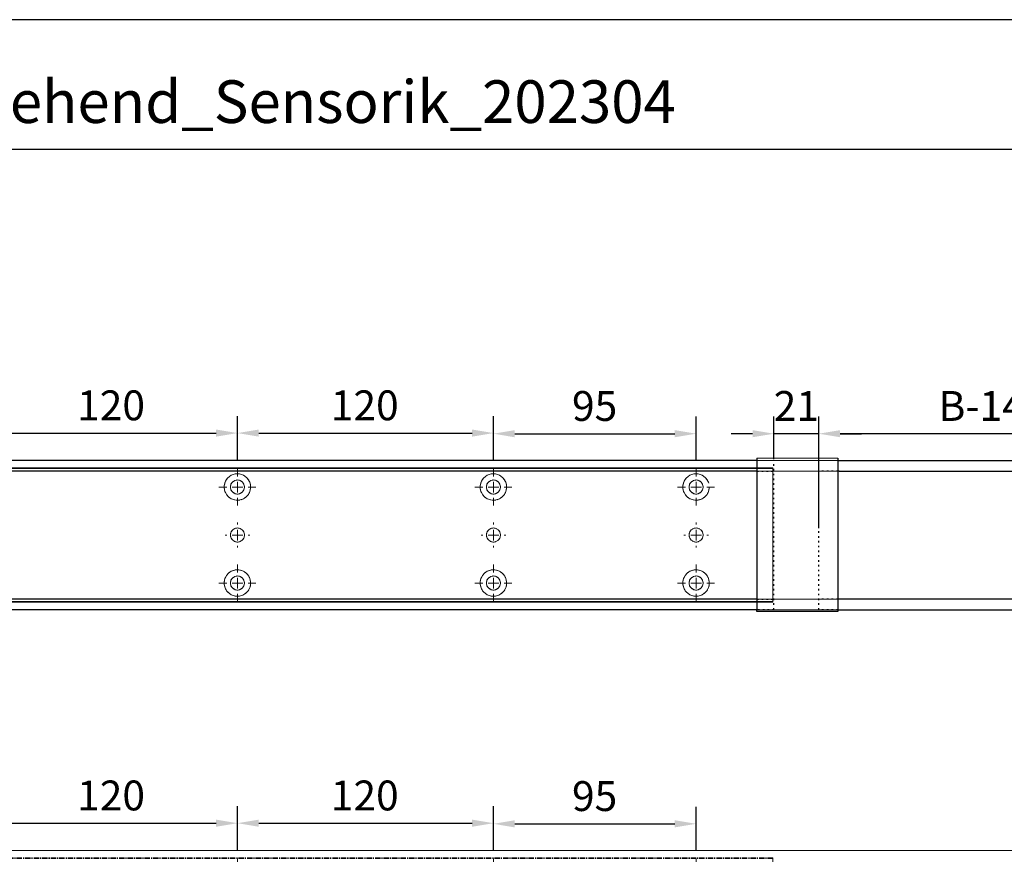
# Model space of a CAD drawing. Units: millimetres. Extents: x 0 to 2700, y 0 to 7514.
# Drawn here: x 462 to 924, y 7123 to 7514 of the extents above; entities that cross this region are included whole.
import ezdxf

# ---------------------------------------------------------------- set-up
doc = ezdxf.new("R2010")
doc.units = ezdxf.units.MM
doc.linetypes.add('MITTEX2', pattern=[4, 2.5, -0.5, 0.5, -0.5])
doc.linetypes.add('SHORT_DASH', pattern=[3, 0.75, -1.5, 0.75])
doc.layers.add('02_BEMASSUNG', color=4, linetype='Continuous')
doc.layers.add('03_MITTELLINIE', color=1, linetype='MITTEX2')
doc.layers.add('AF', color=210, linetype='Continuous', plot=False)
doc.styles.add('Bemassungstext (DORMA)', font='isocpeur.ttf')
doc.styles.get("Standard").update_dxf_attribs({"font": 'arial.ttf'})
doc.dimstyles.new('DORMA_M', dxfattribs={"dimtxt": 3.5, "dimasz": 2.5, "dimexe": 2, "dimexo": 0, "dimgap": 1.5, "dimtad": 1, "dimdec": 8, "dimtxsty": 'Bemassungstext (DORMA)', "dimcen": 0.1, "dimclrt": 256, "dimadec": 8, "dimazin": 2, "dimtfac": 1, "dimtdec": 8, "dimtmove": 0, "dimatfit": 3, "dimfxl": 1, "dimtolj": 1, "dimarcsym": 0})

# ---------------------------------------------------------------- blocks, each defined once
blk = doc.blocks.new('SW_CENTERMARKSYMBOL_13')
at = {"color": 0, "linetype": 'Continuous', "lineweight": 0}
for p, q in [((0, 5), (0, 8.7)), ((-5, 0), (-8.7, 0)), ((0, 0), (-2.5, 0)), ((0, 0), (0, 2.5)), ((0, 0), (0, -2.5)), ((0, 0), (2.5, 0)), ((5, 0), (8.7, 0)), ((0, -5), (0, -8.7))]:
    blk.add_line(p, q, dxfattribs=at)
blk = doc.blocks.new('SW_CENTERMARKSYMBOL_14')
at = {"color": 0, "linetype": 'Continuous', "lineweight": 0}
for p, q in [((0, 5), (0, 8.7)), ((-5, 0), (-8.7, 0)), ((0, 0), (-2.5, 0)), ((0, 0), (0, 2.5)), ((0, 0), (0, -2.5)), ((0, 0), (2.5, 0)), ((5, 0), (8.7, 0)), ((0, -5), (0, -8.7))]:
    blk.add_line(p, q, dxfattribs=at)
blk = doc.blocks.new('SW_CENTERMARKSYMBOL_15')
at = {"color": 0, "linetype": 'Continuous', "lineweight": 0}
for p, q in [((0, 5), (0, 5.8)), ((-5, 0), (-5.8, 0)), ((0, 0), (-2.5, 0)), ((0, 0), (0, 2.5)), ((0, 0), (0, -2.5)), ((0, 0), (2.5, 0)), ((5, 0), (5.8, 0)), ((0, -5), (0, -5.8))]:
    blk.add_line(p, q, dxfattribs=at)
blk = doc.blocks.new('SW_CENTERMARKSYMBOL_18')
at = {"color": 0, "linetype": 'Continuous', "lineweight": 0}
for p, q in [((0, 5), (0, 5.8)), ((-5, 0), (-5.8, 0)), ((0, 0), (-2.5, 0)), ((0, 0), (0, 2.5)), ((0, 0), (0, -2.5)), ((0, 0), (2.5, 0)), ((5, 0), (5.8, 0)), ((0, -5), (0, -5.8))]:
    blk.add_line(p, q, dxfattribs=at)
blk = doc.blocks.new('SW_CENTERMARKSYMBOL_19')
at = {"color": 0, "linetype": 'Continuous', "lineweight": 0}
for p, q in [((0, 5), (0, 8.7)), ((-5, 0), (-8.7, 0)), ((0, 0), (-2.5, 0)), ((0, 0), (0, 2.5)), ((0, 0), (0, -2.5)), ((0, 0), (2.5, 0)), ((5, 0), (8.7, 0)), ((0, -5), (0, -8.7))]:
    blk.add_line(p, q, dxfattribs=at)
blk = doc.blocks.new('SW_CENTERMARKSYMBOL_20')
at = {"color": 0, "linetype": 'Continuous', "lineweight": 0}
for p, q in [((0, 5), (0, 8.7)), ((-5, 0), (-8.7, 0)), ((0, 0), (-2.5, 0)), ((0, 0), (0, 2.5)), ((0, 0), (0, -2.5)), ((0, 0), (2.5, 0)), ((5, 0), (8.7, 0)), ((0, -5), (0, -8.7))]:
    blk.add_line(p, q, dxfattribs=at)
blk = doc.blocks.new('SW_CENTERMARKSYMBOL_21')
at = {"color": 0, "linetype": 'Continuous', "lineweight": 0}
for p, q in [((0, 5), (0, 8.7)), ((-5, 0), (-8.7, 0)), ((0, 0), (-2.5, 0)), ((0, 0), (0, 2.5)), ((0, 0), (0, -2.5)), ((0, 0), (2.5, 0)), ((5, 0), (8.7, 0)), ((0, -5), (0, -8.7))]:
    blk.add_line(p, q, dxfattribs=at)
blk = doc.blocks.new('SW_CENTERMARKSYMBOL_23')
at = {"color": 0, "linetype": 'Continuous', "lineweight": 0}
for p, q in [((0, 5), (0, 5.8)), ((-5, 0), (-5.8, 0)), ((0, 0), (-2.5, 0)), ((0, 0), (0, 2.5)), ((0, 0), (0, -2.5)), ((0, 0), (2.5, 0)), ((5, 0), (5.8, 0)), ((0, -5), (0, -5.8))]:
    blk.add_line(p, q, dxfattribs=at)
blk = doc.blocks.new('SW_CENTERMARKSYMBOL_24')
at = {"color": 0, "linetype": 'Continuous', "lineweight": 0}
for p, q in [((0, 5), (0, 8.7)), ((-5, 0), (-8.7, 0)), ((0, 0), (-2.5, 0)), ((0, 0), (0, 2.5)), ((0, 0), (0, -2.5)), ((0, 0), (2.5, 0)), ((5, 0), (8.7, 0)), ((0, -5), (0, -8.7))]:
    blk.add_line(p, q, dxfattribs=at)
blk = doc.blocks.new('*D29')
at = {"layer": '02_BEMASSUNG', "color": 0, "lineweight": -2, "transparency": 16777216}
for p, q in [((611.82, 683.37), (611.82, 704.25)), ((731.82, 683.37), (731.82, 704.25)), ((621.82, 696.25), (721.82, 696.25))]:
    blk.add_line(p, q, dxfattribs=at)
at = {"layer": '02_BEMASSUNG', "color": 0, "transparency": 16777216}
for points in [[(621.82, 697.92), (621.82, 694.59), (611.82, 696.25)], [(721.82, 697.92), (721.82, 694.59), (731.82, 696.25)]]:
    blk.add_solid(points, dxfattribs=at)
at = {"layer": 'Defpoints', "color": 0, "transparency": 16777216}
for p in [(731.82, 696.25), (611.82, 683.37), (731.82, 683.37)]:
    blk.add_point(p, dxfattribs=at)
at = {"layer": '02_BEMASSUNG', "transparency": 16777216, "insert": (672.59, 709.25), "char_height": 14, "attachment_point": 5, "style": 'Bemassungstext (DORMA)'}
blk.add_mtext('\\A1;120', dxfattribs=at)
blk = doc.blocks.new('*D28')
at = {"layer": '02_BEMASSUNG', "color": 0, "lineweight": -2, "transparency": 16777216}
for p, q in [((731.82, 683.37), (731.82, 704.25)), ((851.82, 683.37), (851.82, 704.25)), ((741.82, 696.25), (841.82, 696.25))]:
    blk.add_line(p, q, dxfattribs=at)
at = {"layer": '02_BEMASSUNG', "color": 0, "transparency": 16777216}
for points in [[(741.82, 697.92), (741.82, 694.59), (731.82, 696.25)], [(841.82, 697.92), (841.82, 694.59), (851.82, 696.25)]]:
    blk.add_solid(points, dxfattribs=at)
at = {"layer": 'Defpoints', "color": 0, "transparency": 16777216}
for p in [(851.82, 696.25), (731.82, 683.37), (851.82, 683.37)]:
    blk.add_point(p, dxfattribs=at)
at = {"layer": '02_BEMASSUNG', "transparency": 16777216, "insert": (791.51, 709.25), "char_height": 14, "attachment_point": 5, "style": 'Bemassungstext (DORMA)'}
blk.add_mtext('\\A1;120', dxfattribs=at)
blk = doc.blocks.new('*D27')
at = {"layer": '02_BEMASSUNG', "color": 0, "lineweight": -2, "transparency": 16777216}
for p, q in [((851.82, 683.37), (851.82, 703.96)), ((946.82, 683.37), (946.82, 703.96)), ((861.82, 695.96), (936.82, 695.96))]:
    blk.add_line(p, q, dxfattribs=at)
at = {"layer": '02_BEMASSUNG', "color": 0, "transparency": 16777216}
for points in [[(861.82, 697.63), (861.82, 694.29), (851.82, 695.96)], [(936.82, 697.63), (936.82, 694.29), (946.82, 695.96)]]:
    blk.add_solid(points, dxfattribs=at)
at = {"layer": 'Defpoints', "color": 0, "transparency": 16777216}
for p in [(946.82, 695.96), (851.82, 683.37), (946.82, 683.37)]:
    blk.add_point(p, dxfattribs=at)
at = {"layer": '02_BEMASSUNG', "transparency": 16777216, "insert": (899.26, 708.96), "char_height": 14, "attachment_point": 5, "style": 'Bemassungstext (DORMA)'}
blk.add_mtext('\\A1;95', dxfattribs=at)
blk = doc.blocks.new('*D281')
at = {"layer": '02_BEMASSUNG', "color": 0, "lineweight": -2, "transparency": 16777216}
for p, q in [((703.5, 38.4), (703.5, 90.49)), ((877.47, 38.4), (877.47, 90.49)), ((867.47, 82.49), (713.5, 82.49))]:
    blk.add_line(p, q, dxfattribs=at)
at = {"layer": '02_BEMASSUNG', "color": 0, "transparency": 16777216}
for points in [[(713.5, 84.16), (713.5, 80.83), (703.5, 82.49)], [(867.47, 84.16), (867.47, 80.83), (877.47, 82.49)]]:
    blk.add_solid(points, dxfattribs=at)
at = {"layer": 'Defpoints', "color": 0, "transparency": 16777216}
for p in [(703.5, 82.49), (703.5, 38.4), (877.47, 38.4)]:
    blk.add_point(p, dxfattribs=at)
at = {"layer": '02_BEMASSUNG', "transparency": 16777216, "insert": (790.49, 95.49), "char_height": 14, "attachment_point": 5, "style": 'Bemassungstext (DORMA)'}
blk.add_mtext('\\A1;B-1442', dxfattribs=at)
blk = doc.blocks.new('*D311')
at = {"layer": '02_BEMASSUNG', "color": 0, "lineweight": -2, "transparency": 16777216}
for p, q in [((682.5, 70.58), (682.5, 90.49)), ((703.5, 70), (703.5, 90.49)), ((672.5, 82.49), (662.5, 82.49)), ((703.5, 82.49), (682.5, 82.49)), ((713.5, 82.49), (723.5, 82.49))]:
    blk.add_line(p, q, dxfattribs=at)
at = {"layer": '02_BEMASSUNG', "color": 0, "transparency": 16777216}
for points in [[(672.5, 84.16), (672.5, 80.83), (682.5, 82.49)], [(713.5, 84.16), (713.5, 80.83), (703.5, 82.49)]]:
    blk.add_solid(points, dxfattribs=at)
at = {"layer": 'Defpoints', "color": 0, "transparency": 16777216}
for p in [(682.5, 82.49), (682.5, 70.58), (703.5, 70)]:
    blk.add_point(p, dxfattribs=at)
at = {"layer": '02_BEMASSUNG', "transparency": 16777216, "insert": (693, 95.49), "char_height": 14, "attachment_point": 5, "style": 'Bemassungstext (DORMA)'}
blk.add_mtext('\\A1;21', dxfattribs=at)
blk = doc.blocks.new('*D307')
at = {"layer": '02_BEMASSUNG', "color": 0, "lineweight": -2, "transparency": 16777216}
for p, q in [((311, 69.9), (311, 90.79)), ((431, 69.9), (431, 90.79)), ((321, 82.79), (421, 82.79))]:
    blk.add_line(p, q, dxfattribs=at)
at = {"layer": '02_BEMASSUNG', "color": 0, "transparency": 16777216}
for points in [[(321, 84.45), (321, 81.12), (311, 82.79)], [(421, 84.45), (421, 81.12), (431, 82.79)]]:
    blk.add_solid(points, dxfattribs=at)
at = {"layer": 'Defpoints', "color": 0, "transparency": 16777216}
for p in [(431, 82.79), (311, 69.9), (431, 69.9)]:
    blk.add_point(p, dxfattribs=at)
at = {"layer": '02_BEMASSUNG', "transparency": 16777216, "insert": (371.77, 95.79), "char_height": 14, "attachment_point": 5, "style": 'Bemassungstext (DORMA)'}
blk.add_mtext('\\A1;120', dxfattribs=at)
blk = doc.blocks.new('*D309')
at = {"layer": '02_BEMASSUNG', "color": 0, "lineweight": -2, "transparency": 16777216}
for p, q in [((431, 69.9), (431, 90.79)), ((551, 69.9), (551, 90.79)), ((441, 82.79), (541, 82.79))]:
    blk.add_line(p, q, dxfattribs=at)
at = {"layer": '02_BEMASSUNG', "color": 0, "transparency": 16777216}
for points in [[(441, 84.45), (441, 81.12), (431, 82.79)], [(541, 84.45), (541, 81.12), (551, 82.79)]]:
    blk.add_solid(points, dxfattribs=at)
at = {"layer": 'Defpoints', "color": 0, "transparency": 16777216}
for p in [(551, 82.79), (431, 69.9), (551, 69.9)]:
    blk.add_point(p, dxfattribs=at)
at = {"layer": '02_BEMASSUNG', "transparency": 16777216, "insert": (490.69, 95.79), "char_height": 14, "attachment_point": 5, "style": 'Bemassungstext (DORMA)'}
blk.add_mtext('\\A1;120', dxfattribs=at)
blk = doc.blocks.new('*D317')
at = {"layer": '02_BEMASSUNG', "color": 0, "lineweight": -2, "transparency": 16777216}
for p, q in [((551, 69.9), (551, 90.49)), ((646, 69.9), (646, 90.49)), ((561, 82.49), (636, 82.49))]:
    blk.add_line(p, q, dxfattribs=at)
at = {"layer": '02_BEMASSUNG', "color": 0, "transparency": 16777216}
for points in [[(561, 84.16), (561, 80.83), (551, 82.49)], [(636, 84.16), (636, 80.83), (646, 82.49)]]:
    blk.add_solid(points, dxfattribs=at)
at = {"layer": 'Defpoints', "color": 0, "transparency": 16777216}
for p in [(646, 82.49), (551, 69.9), (646, 69.9)]:
    blk.add_point(p, dxfattribs=at)
at = {"layer": '02_BEMASSUNG', "transparency": 16777216, "insert": (598.44, 95.49), "char_height": 14, "attachment_point": 5, "style": 'Bemassungstext (DORMA)'}
blk.add_mtext('\\A1;95', dxfattribs=at)
blk = doc.blocks.new('Montageplatte GS DIN L')
at = {"color": 7, "lineweight": 15}
for p, q in [((982.82040856, 679.66732521), (363.96285533, 679.66732521)), ((982.82040856, 679.96732656), (364.15051962, 679.96732656)), ((982.82040856, 679.66732521), (982.82040856, 679.96732656)), ((982.82040856, 679.66732521), (982.82040856, 616.96732555)), ((729.37838934, 650.68694133), (729.3805351, 650.68694133)), ((729.3805351, 646.24771079), (729.37838934, 646.24771079)), ((734.26212571, 650.68694133), (734.26239393, 650.68694133)), ((734.26239393, 646.24771079), (734.26212571, 646.24771079)), ((849.3783941, 650.68694133), (849.38051007, 650.68694133)), ((849.38051007, 646.24771079), (849.3783941, 646.24771079)), ((854.26213048, 650.68694133), (854.26236889, 650.68694133)), ((854.26236889, 646.24771079), (854.26213048, 646.24771079)), ((944.37839291, 650.68694133), (944.38053868, 650.68694133)), ((944.38053868, 646.24771079), (944.37839291, 646.24771079)), ((949.26215909, 650.68694133), (949.2623975, 650.68694133)), ((949.2623975, 646.24771079), (949.26215909, 646.24771079)), ((982.82040856, 617.2673269), (363.96285533, 617.2673269)), ((982.82040856, 616.96732555), (364.15051962, 616.96732555)), ((982.82040856, 616.96732555), (982.82040856, 617.2673269))]:
    blk.add_line(p, q, dxfattribs=at)
for centre in [(731.82039235, 670.96732606), (851.82039235, 670.96732606), (946.82039235, 670.96732606), (731.82039235, 625.96732606), (851.82039235, 625.96732606), (946.82039235, 625.96732606)]:
    blk.add_circle(centre, 3.3, dxfattribs=at)
for centre, radius, start, end in [((731.82039235, 670.96732606), 6.2, 16.8772694386, 163.1227305614), ((851.82039235, 670.96732606), 6.2, 16.8772694386, 163.1227305614), ((946.82039235, 670.96732606), 6.2, 16.8772694386, 163.1227305614), ((731.82039235, 670.96732606), 6.2, 177.2265405979, 179.0758344514), ((731.82039235, 670.96732606), 6.2, 180.9241655486, 182.7734594021), ((731.82039235, 670.96732606), 6.2, 168.8400631278, 177.2265405979), ((731.82039235, 670.96732606), 6.2, 182.7734594021, 357.2265405979), ((731.82039235, 670.96732606), 6.2, 166.9496950603, 168.8400631278), ((731.82039235, 670.96732606), 6.2, 163.1227305614, 165.0447516834), ((731.82039235, 670.96732606), 6.2, 14.9552483166, 16.8772694386), ((731.82039235, 670.96732606), 6.2, 11.1599368722, 13.0503049397), ((731.82039235, 670.96732606), 6.2, 2.7734594021, 11.1599368722), ((731.82039235, 670.96732606), 6.2, 0.9241655486, 2.7734594021), ((731.82039235, 670.96732606), 6.2, 357.2265405979, 359.0758344514), ((851.82039235, 670.96732606), 6.2, 177.2265405979, 179.0758344514), ((851.82039235, 670.96732606), 6.2, 180.9241655486, 182.7734594021), ((851.82039235, 670.96732606), 6.2, 168.8400631278, 177.2265405979), ((851.82039235, 670.96732606), 6.2, 182.7734594021, 357.2265405979), ((851.82039235, 670.96732606), 6.2, 166.9496950603, 168.8400631278), ((851.82039235, 670.96732606), 6.2, 163.1227305614, 165.0447516834), ((851.82039235, 670.96732606), 6.2, 14.9552483166, 16.8772694386), ((851.82039235, 670.96732606), 6.2, 11.1599368722, 13.0503049397), ((851.82039235, 670.96732606), 6.2, 2.7734594021, 11.1599368722), ((851.82039235, 670.96732606), 6.2, 0.9241655486, 2.7734594021), ((851.82039235, 670.96732606), 6.2, 357.2265405979, 359.0758344514), ((946.82039235, 670.96732606), 6.2, 177.2265405979, 179.0758344514), ((946.82039235, 670.96732606), 6.2, 180.9241655486, 182.7734594021), ((946.82039235, 670.96732606), 6.2, 168.8400631278, 177.2265405979), ((946.82039235, 670.96732606), 6.2, 182.7734594021, 357.2265405979), ((946.82039235, 670.96732606), 6.2, 166.9496950603, 168.8400631278), ((946.82039235, 670.96732606), 6.2, 163.1227305614, 165.0447516834), ((731.82039235, 648.46732606), 3.3, 90, 174.7840914295), ((731.82039235, 648.46732606), 3.3, 5.2159085705, 90), ((851.82039235, 648.46732606), 3.3, 90, 174.7840914295), ((851.82039235, 648.46732606), 3.3, 5.2159085705, 90), ((946.82039235, 648.46732606), 3.3, 90, 174.7840914295), ((946.82039235, 648.46732606), 3.3, 5.2159085705, 90), ((731.82039235, 648.46732606), 3.3, 174.7840914295, 180), ((731.82039235, 648.46732606), 3.3, 180, 185.2159085705), ((731.82039235, 648.46732606), 3.3, 185.2159085705, 270), ((731.82039235, 648.46732606), 3.3, 270, 354.7840914296), ((731.82039235, 648.46732606), 3.3, 0, 5.2159085705), ((731.82039235, 648.46732606), 3.3, 354.7840914296, 0), ((851.82039235, 648.46732606), 3.3, 174.7840914295, 180), ((851.82039235, 648.46732606), 3.3, 180, 185.2159085705), ((851.82039235, 648.46732606), 3.3, 185.2159085705, 270), ((851.82039235, 648.46732606), 3.3, 270, 354.7840914296), ((851.82039235, 648.46732606), 3.3, 0, 5.2159085705), ((851.82039235, 648.46732606), 3.3, 354.7840914296, 0), ((946.82039235, 648.46732606), 3.3, 174.7840914295, 180), ((946.82039235, 648.46732606), 3.3, 180, 185.2159085705), ((946.82039235, 648.46732606), 3.3, 185.2159085705, 270), ((946.82039235, 648.46732606), 3.3, 270, 354.7840914296), ((946.82039235, 648.46732606), 3.3, 0, 5.2159085705), ((946.82039235, 648.46732606), 3.3, 354.7840914296, 0), ((731.82039235, 625.96732606), 6.2, 2.7734594021, 177.2265405979), ((851.82039235, 625.96732606), 6.2, 2.7734594021, 177.2265405979), ((946.82039235, 625.96732606), 6.2, 2.7734594021, 177.2265405979), ((731.82039235, 625.96732606), 6.2, 177.2265405979, 179.0758344514), ((731.82039235, 625.96732606), 6.2, 180.9241655486, 182.7734594021), ((731.82039235, 625.96732606), 6.2, 182.7734594021, 191.1599368722), ((731.82039235, 625.96732606), 6.2, 191.1599368722, 193.0503049397), ((731.82039235, 625.96732606), 6.2, 194.9552483166, 196.8772694386), ((731.82039235, 625.96732606), 6.2, 196.8772694386, 343.1227305614), ((731.82039235, 625.96732606), 6.2, 343.1227305614, 345.0447516834), ((731.82039235, 625.96732606), 6.2, 346.9496950603, 348.8400631278), ((731.82039235, 625.96732606), 6.2, 348.8400631278, 357.2265405979), ((731.82039235, 625.96732606), 6.2, 0.9241655486, 2.7734594021), ((731.82039235, 625.96732606), 6.2, 357.2265405979, 359.0758344514), ((851.82039235, 625.96732606), 6.2, 177.2265405979, 179.0758344514), ((851.82039235, 625.96732606), 6.2, 180.9241655486, 182.7734594021), ((851.82039235, 625.96732606), 6.2, 182.7734594021, 191.1599368722), ((851.82039235, 625.96732606), 6.2, 191.1599368722, 193.0503049397), ((851.82039235, 625.96732606), 6.2, 194.9552483166, 196.8772694386), ((851.82039235, 625.96732606), 6.2, 196.8772694386, 343.1227305614), ((851.82039235, 625.96732606), 6.2, 343.1227305614, 345.0447516834), ((851.82039235, 625.96732606), 6.2, 346.9496950603, 348.8400631278), ((851.82039235, 625.96732606), 6.2, 348.8400631278, 357.2265405979), ((851.82039235, 625.96732606), 6.2, 0.9241655486, 2.7734594021), ((851.82039235, 625.96732606), 6.2, 357.2265405979, 359.0758344514), ((946.82039235, 625.96732606), 6.2, 177.2265405979, 179.0758344514), ((946.82039235, 625.96732606), 6.2, 180.9241655486, 182.7734594021), ((946.82039235, 625.96732606), 6.2, 182.7734594021, 191.1599368722), ((946.82039235, 625.96732606), 6.2, 191.1599368722, 193.0503049397), ((946.82039235, 625.96732606), 6.2, 194.9552483166, 196.8772694386), ((946.82039235, 625.96732606), 6.2, 196.8772694386, 343.1227305614), ((946.82039235, 625.96732606), 6.2, 343.1227305614, 345.0447516834), ((946.82039235, 625.96732606), 6.2, 346.9496950603, 348.8400631278), ((946.82039235, 625.96732606), 6.2, 348.8400631278, 357.2265405979), ((946.82039235, 625.96732606), 6.2, 0.9241655486, 2.7734594021), ((946.82039235, 625.96732606), 6.2, 357.2265405979, 359.0758344514)]:
    blk.add_arc(centre, radius, start, end, dxfattribs=at)
for points, degree in [([(725.62120242, 670.86732969), (725.65408774, 670.90074974), (725.68714959, 670.9340833), (725.72039235, 670.96732606)], 3), ([(725.72039235, 670.96732606), (725.6871496, 671.00056881), (725.65408775, 671.03390236), (725.62120245, 671.0673224)], 3), ([(725.7805248, 672.36732606), (725.82266609, 672.40081656), (725.86505413, 672.43415269), (725.90769415, 672.46732606)], 3), ([(725.90769415, 672.46732606), (725.88180029, 672.50060923), (725.8560369, 672.53394331), (725.83040069, 672.56732606)], 3), ([(737.810384, 672.56732606), (737.7847478, 672.53394331), (737.75898441, 672.50060923), (737.73309055, 672.46732606)], 3), ([(737.73309055, 672.46732606), (737.77572897, 672.43415394), (737.81811542, 672.40081907), (737.86025514, 672.36732983)], 3), ([(738.01957271, 671.06732678), (737.92039058, 670.96732695)], 1), ([(737.92039058, 670.96732695), (738.01957271, 670.86732526)], 1), ([(845.72039745, 670.96732695), (845.62118552, 671.06732678)], 1), ([(845.62118552, 670.86732526), (845.72039745, 670.96732695)], 1), ([(845.78053854, 672.36732644), (845.90770505, 672.46732627)], 1), ([(845.90769661, 672.46732289), (845.88180192, 672.50060712), (845.85603771, 672.53394225), (845.83040069, 672.56732606)], 3), ([(857.73308776, 672.46732627), (857.86028407, 672.36732644)], 1), ([(857.81038653, 672.56732935), (857.78474949, 672.5339455), (857.75898526, 672.50061032), (857.73309055, 672.46732606)], 3), ([(858.01960728, 671.06732678), (857.92036555, 670.96732695)], 1), ([(857.92036555, 670.96732695), (858.01960728, 670.86732526)], 1), ([(940.72039626, 670.96732695), (940.62121413, 671.06732678)], 1), ([(940.62121413, 670.86732526), (940.72039626, 670.96732695)], 1), ([(940.78053734, 672.36732644), (940.90767405, 672.46732627)], 1), ([(940.90767405, 672.46732627), (940.83042643, 672.5673261)], 1), ([(725.62120242, 626.06732243), (725.65408774, 626.03390238), (725.68714959, 626.00056882), (725.72039235, 625.96732606)], 3), ([(725.72039235, 625.96732606), (725.6871496, 625.93408331), (725.65408775, 625.90074975), (725.62120245, 625.86732971)], 3), ([(725.7805248, 624.56732606), (725.82266609, 624.53383556), (725.86505413, 624.50049942), (725.90769415, 624.46732606)], 3), ([(725.90769415, 624.46732606), (725.88180029, 624.43404289), (725.8560369, 624.40070881), (725.83040069, 624.36732606)], 3), ([(737.73309055, 624.46732606), (737.77572897, 624.50049818), (737.81811542, 624.53383305), (737.86025514, 624.56732228)], 3), ([(737.810384, 624.36732606), (737.7847478, 624.40070881), (737.75898441, 624.43404289), (737.73309055, 624.46732606)], 3), ([(737.92039058, 625.96732516), (738.01957271, 626.06732686)], 1), ([(738.01957271, 625.86732533), (737.92039058, 625.96732516)], 1), ([(845.62118552, 626.06732686), (845.72039745, 625.96732516)], 1), ([(845.72039745, 625.96732516), (845.62118552, 625.86732533)], 1), ([(845.78053854, 624.56732568), (845.90770505, 624.46732585)], 1), ([(845.90769661, 624.46732922), (845.88180192, 624.434045), (845.85603771, 624.40070987), (845.83040069, 624.36732606)], 3), ([(857.73308776, 624.46732585), (857.86028407, 624.56732568)], 1), ([(857.81038653, 624.36732277), (857.78474949, 624.40070662), (857.75898526, 624.43404179), (857.73309055, 624.46732606)], 3), ([(857.92036555, 625.96732516), (858.01960728, 626.06732686)], 1), ([(858.01960728, 625.86732533), (857.92036555, 625.96732516)], 1), ([(940.62121413, 626.06732686), (940.72039626, 625.96732516)], 1), ([(940.72039626, 625.96732516), (940.62121413, 625.86732533)], 1), ([(940.78053734, 624.56732568), (940.90767405, 624.46732585)], 1), ([(940.90767405, 624.46732585), (940.83042643, 624.36732602)], 1), ([(952.73311637, 624.46732585), (952.86025307, 624.56732568)], 1), ([(952.81036398, 624.36732602), (952.73311637, 624.46732585)], 1), ([(952.92039235, 625.96732606), (952.95363631, 626.00057002), (952.98669935, 626.03390479), (953.01958584, 626.06732606)], 3), ([(953.01958584, 625.86732606), (952.98669935, 625.90074732), (952.95363631, 625.93408209), (952.92039235, 625.96732606)], 3)]:
    blk.add_open_spline(points, degree=degree, dxfattribs=at)
at = {"layer": '03_MITTELLINIE'}
for name, p in [('SW_CENTERMARKSYMBOL_13', (731.82039235, 670.96732606)), ('SW_CENTERMARKSYMBOL_19', (851.82039235, 670.96732606)), ('SW_CENTERMARKSYMBOL_21', (946.82039235, 670.96732606)), ('SW_CENTERMARKSYMBOL_15', (731.82039235, 648.46732606)), ('SW_CENTERMARKSYMBOL_18', (851.82039235, 648.46732606)), ('SW_CENTERMARKSYMBOL_23', (946.82039235, 648.46732606)), ('SW_CENTERMARKSYMBOL_14', (731.82039235, 625.96732606)), ('SW_CENTERMARKSYMBOL_20', (851.82039235, 625.96732606)), ('SW_CENTERMARKSYMBOL_24', (946.82039235, 625.96732606))]:
    blk.add_blockref(name, p, dxfattribs=at)
at = {"layer": '02_BEMASSUNG'}
for base, p1, p2, picture, middle in [((731.8203923472, 696.2531473195), (611.8203923472, 683.367326058), (731.8203923472, 683.367326058), '*D29', (672.5941189292, 696.2531473195)), ((851.8203923472, 696.2531473195), (731.8203923472, 683.367326058), (851.8203923472, 683.367326058), '*D28', (791.5125182572, 696.2531473195)), ((946.8203923472, 695.9614806528), (851.8203923472, 683.367326058), (946.8203923472, 683.367326058), '*D27', (899.2629843733, 695.9614806528))]:
    dim = blk.add_linear_dim(base=base, p1=p1, p2=p2, dimstyle='DORMA_M', dxfattribs=at)
    dim.commit()
    dim.dimension.update_dxf_attribs({"geometry": picture, "text_midpoint": middle, "dimtype": 128})
blk = doc.blocks.new('*U229')
at = {"color": 7, "linetype": 'Continuous', "lineweight": 15}
for q in [(3, 70.0000003), (1577.97302348, 70.0000003)]:
    blk.add_line((754.48651174, 70.0000003), q, dxfattribs=at)
at = {"layer": '03_MITTELLINIE'}
blk.add_blockref('Montageplatte GS DIN L', (-300.82047826, -613.46732591), dxfattribs=at)
blk = doc.blocks.new('*U275')
at = {"color": 7, "linetype": 'Continuous', "lineweight": 15}
for p, q in [((754.48651174, 70.0000003), (3, 70.0000003)), ((754.48651174, 70.0000003), (3, 70.0000003)), ((754.48651174, 70.0000003), (1577.97302348, 70.0000003)), ((754.48651174, 70.0000003), (1577.97302348, 70.0000003)), ((682.00000715, 5.00000082), (682.00000715, 64.99999948)), ((754.48651174, 0), (3, 0)), ((754.48651174, 0), (3, 0)), ((754.48651174, 0), (1577.97302348, 0)), ((754.48651174, 0), (1577.97302348, 0))]:
    blk.add_line(p, q, dxfattribs=at)
at = {"color": 7}
for p, q in [((674.5, 70.0000003), (3, 70.0000003)), ((712.5, 70.0000003), (868.47302348, 70.0000003)), ((674.5, 64.99999948), (3, 64.99999948)), ((713.00000715, 64.99999948), (712.5, 64.99999948)), ((713.00000715, 64.99999948), (868.47302348, 64.99999948)), ((674.5, 5.00000082), (3, 5.00000082)), ((868.47302348, 5.00000082), (712.5, 5.00000082)), ((674.5, 0), (3, 0)), ((712.5, 0), (868.47302348, 0))]:
    blk.add_line(p, q, dxfattribs=at)
at = {"color": 7, "linetype": 'Continuous', "lineweight": 30}
for p, q in [((674.5, 71.08933299), (674.5, 64.21644308)), ((712.5, 71.08933299), (712.5, 64.21644308)), ((674.5, 64.21644308), (674.5, -0.29589423)), ((712.5, 64.21644308), (712.5, -0.29589423)), ((674.5, -0.79589423), (674.5, -0.29589423)), ((712.5, -0.79589423), (674.5, -0.79589423)), ((712.5, -0.29589423), (712.5, -0.79589423))]:
    blk.add_line(p, q, dxfattribs=at)
at = {"color": 7, "linetype": 'Continuous', "lineweight": 0}
for p, q in [((712.5, 71.08933299), (674.5, 71.08933299)), ((754.48651174, 64.99999948), (3, 64.99999948)), ((754.48651174, 64.99999948), (3, 64.99999948)), ((754.48651174, 64.99999948), (1577.97302348, 64.99999948)), ((754.48651174, 64.99999948), (1577.97302348, 64.99999948)), ((754.48651174, 5.00000082), (3, 5.00000082)), ((754.48651174, 5.00000082), (3, 5.00000082)), ((754.48651174, 5.00000082), (1577.97302348, 5.00000082)), ((754.48651174, 5.00000082), (1577.97302348, 5.00000082))]:
    blk.add_line(p, q, dxfattribs=at)
at = {"color": 7, "linetype": 'SHORT_DASH', "lineweight": 0}
for p, q in [((682.5, 70.0000003), (674.5, 70.0000003)), ((712.5, 70.0000003), (703.5, 70.0000003))]:
    blk.add_line(p, q, dxfattribs=at)
at = {"color": 7, "linetype": 'SHORT_DASH'}
for p, q in [((682.5, 0), (682.5, 70.0000003)), ((703.5, 0), (703.5, 70.0000003)), ((674.5, 64.99999948), (682.5, 64.99999948)), ((712.5, 64.99999948), (703.5, 64.99999948)), ((674.5, 5.00000082), (682.5, 5.00000082)), ((712.5, 5.00000082), (703.5839591, 5.00000082)), ((682.5, 0), (674.5, 0)), ((712.5, 0), (703.5, 0))]:
    blk.add_line(p, q, dxfattribs=at)
at = {"color": 7, "lineweight": 15}
for p, q in [((681.9999303, 66.1999993), (63.14237707, 66.1999993)), ((681.9999303, 66.50000066), (63.33004137, 66.50000066)), ((681.9999303, 66.1999993), (681.9999303, 66.50000066)), ((681.9999303, 66.1999993), (681.9999303, 3.49999964)), ((428.55791108, 37.21961542), (428.56005685, 37.21961542)), ((433.44164745, 37.21961542), (433.44191567, 37.21961542)), ((548.55791585, 37.21961542), (548.56003181, 37.21961542)), ((553.44165222, 37.21961542), (553.44189064, 37.21961542)), ((643.55791465, 37.21961542), (643.56006042, 37.21961542)), ((648.44168083, 37.21961542), (648.44191925, 37.21961542)), ((428.56005685, 32.78038488), (428.55791108, 32.78038488)), ((433.44191567, 32.78038488), (433.44164745, 32.78038488)), ((548.56003181, 32.78038488), (548.55791585, 32.78038488)), ((553.44189064, 32.78038488), (553.44165222, 32.78038488)), ((643.56006042, 32.78038488), (643.55791465, 32.78038488)), ((648.44191925, 32.78038488), (648.44168083, 32.78038488)), ((681.9999303, 3.800001), (63.14237707, 3.800001)), ((681.9999303, 3.49999964), (63.33004137, 3.49999964)), ((681.9999303, 3.49999964), (681.9999303, 3.800001))]:
    blk.add_line(p, q, dxfattribs=at)
for centre in [(430.99991409, 57.50000015), (550.99991409, 57.50000015), (645.99991409, 57.50000015), (430.99991409, 12.50000015), (550.99991409, 12.50000015), (645.99991409, 12.50000015)]:
    blk.add_circle(centre, 3.3, dxfattribs=at)
for centre, radius, start, end in [((430.99991409, 57.50000015), 6.2, 16.877269439, 163.122730561), ((550.99991409, 57.50000015), 6.2, 16.877269439, 163.122730561), ((645.99991409, 57.50000015), 6.2, 16.877269439, 163.122730561), ((430.99991409, 57.50000015), 6.2, 177.226540598, 179.0758344514), ((430.99991409, 57.50000015), 6.2, 180.9241655486, 182.773459402), ((430.99991409, 57.50000015), 6.2, 168.8400631282, 177.226540598), ((430.99991409, 57.50000015), 6.2, 182.773459402, 357.226540598), ((430.99991409, 57.50000015), 6.2, 166.9496950608, 168.8400631282), ((430.99991409, 57.50000015), 6.2, 163.122730561, 165.0447516829), ((430.99991409, 57.50000015), 6.2, 14.9552483171, 16.877269439), ((430.99991409, 57.50000015), 6.2, 11.1599368718, 13.0503049392), ((430.99991409, 57.50000015), 6.2, 2.773459402, 11.1599368718), ((430.99991409, 57.50000015), 6.2, 0.9241655486, 2.773459402), ((430.99991409, 57.50000015), 6.2, 357.226540598, 359.0758344514), ((550.99991409, 57.50000015), 6.2, 177.226540598, 179.0758344514), ((550.99991409, 57.50000015), 6.2, 180.9241655486, 182.773459402), ((550.99991409, 57.50000015), 6.2, 168.8400631282, 177.226540598), ((550.99991409, 57.50000015), 6.2, 182.773459402, 357.226540598), ((550.99991409, 57.50000015), 6.2, 166.9496950608, 168.8400631282), ((550.99991409, 57.50000015), 6.2, 163.122730561, 165.0447516829), ((550.99991409, 57.50000015), 6.2, 14.9552483171, 16.877269439), ((550.99991409, 57.50000015), 6.2, 11.1599368718, 13.0503049392), ((550.99991409, 57.50000015), 6.2, 2.773459402, 11.1599368718), ((550.99991409, 57.50000015), 6.2, 0.9241655486, 2.773459402), ((550.99991409, 57.50000015), 6.2, 357.226540598, 359.0758344514), ((645.99991409, 57.50000015), 6.2, 177.226540598, 179.0758344514), ((645.99991409, 57.50000015), 6.2, 180.9241655486, 182.773459402), ((645.99991409, 57.50000015), 6.2, 168.8400631282, 177.226540598), ((645.99991409, 57.50000015), 6.2, 182.773459402, 357.226540598), ((645.99991409, 57.50000015), 6.2, 166.9496950608, 168.8400631282), ((645.99991409, 57.50000015), 6.2, 163.122730561, 165.0447516829), ((430.99991409, 35.00000015), 3.3, 90, 174.7840914294), ((430.99991409, 35.00000015), 3.3, 5.2159085706, 90), ((550.99991409, 35.00000015), 3.3, 90, 174.7840914294), ((550.99991409, 35.00000015), 3.3, 5.2159085706, 90), ((645.99991409, 35.00000015), 3.3, 90, 174.7840914294), ((645.99991409, 35.00000015), 3.3, 5.2159085706, 90), ((430.99991409, 35.00000015), 3.3, 174.7840914294, 180), ((430.99991409, 35.00000015), 3.3, 180, 185.2159085706), ((430.99991409, 35.00000015), 3.3, 185.2159085706, 270), ((430.99991409, 35.00000015), 3.3, 270, 354.7840914294), ((430.99991409, 35.00000015), 3.3, 0, 5.2159085706), ((430.99991409, 35.00000015), 3.3, 354.7840914294, 0), ((550.99991409, 35.00000015), 3.3, 174.7840914294, 180), ((550.99991409, 35.00000015), 3.3, 180, 185.2159085706), ((550.99991409, 35.00000015), 3.3, 185.2159085706, 270), ((550.99991409, 35.00000015), 3.3, 270, 354.7840914294), ((550.99991409, 35.00000015), 3.3, 0, 5.2159085706), ((550.99991409, 35.00000015), 3.3, 354.7840914294, 0), ((645.99991409, 35.00000015), 3.3, 174.7840914294, 180), ((645.99991409, 35.00000015), 3.3, 180, 185.2159085706), ((645.99991409, 35.00000015), 3.3, 185.2159085706, 270), ((645.99991409, 35.00000015), 3.3, 270, 354.7840914294), ((645.99991409, 35.00000015), 3.3, 0, 5.2159085706), ((645.99991409, 35.00000015), 3.3, 354.7840914294, 0), ((430.99991409, 12.50000015), 6.2, 2.773459402, 177.226540598), ((550.99991409, 12.50000015), 6.2, 2.773459402, 177.226540598), ((645.99991409, 12.50000015), 6.2, 2.773459402, 177.226540598), ((430.99991409, 12.50000015), 6.2, 177.226540598, 179.0758344514), ((430.99991409, 12.50000015), 6.2, 180.9241655486, 182.773459402), ((430.99991409, 12.50000015), 6.2, 182.773459402, 191.1599368718), ((430.99991409, 12.50000015), 6.2, 191.1599368718, 193.0503049392), ((430.99991409, 12.50000015), 6.2, 194.9552483171, 196.877269439), ((430.99991409, 12.50000015), 6.2, 196.877269439, 343.122730561), ((430.99991409, 12.50000015), 6.2, 343.122730561, 345.0447516829), ((430.99991409, 12.50000015), 6.2, 346.9496950608, 348.8400631282), ((430.99991409, 12.50000015), 6.2, 348.8400631282, 357.226540598), ((430.99991409, 12.50000015), 6.2, 0.9241655486, 2.773459402), ((430.99991409, 12.50000015), 6.2, 357.226540598, 359.0758344514), ((550.99991409, 12.50000015), 6.2, 177.226540598, 179.0758344514), ((550.99991409, 12.50000015), 6.2, 180.9241655486, 182.773459402), ((550.99991409, 12.50000015), 6.2, 182.773459402, 191.1599368718), ((550.99991409, 12.50000015), 6.2, 191.1599368718, 193.0503049392), ((550.99991409, 12.50000015), 6.2, 194.9552483171, 196.877269439), ((550.99991409, 12.50000015), 6.2, 196.877269439, 343.122730561), ((550.99991409, 12.50000015), 6.2, 343.122730561, 345.0447516829), ((550.99991409, 12.50000015), 6.2, 346.9496950608, 348.8400631282), ((550.99991409, 12.50000015), 6.2, 348.8400631282, 357.226540598), ((550.99991409, 12.50000015), 6.2, 0.9241655486, 2.773459402), ((550.99991409, 12.50000015), 6.2, 357.226540598, 359.0758344514), ((645.99991409, 12.50000015), 6.2, 177.226540598, 179.0758344514), ((645.99991409, 12.50000015), 6.2, 180.9241655486, 182.773459402), ((645.99991409, 12.50000015), 6.2, 182.773459402, 191.1599368718), ((645.99991409, 12.50000015), 6.2, 191.1599368718, 193.0503049392), ((645.99991409, 12.50000015), 6.2, 194.9552483171, 196.877269439), ((645.99991409, 12.50000015), 6.2, 196.877269439, 343.122730561), ((645.99991409, 12.50000015), 6.2, 343.122730561, 345.0447516829), ((645.99991409, 12.50000015), 6.2, 346.9496950608, 348.8400631282), ((645.99991409, 12.50000015), 6.2, 348.8400631282, 357.226540598), ((645.99991409, 12.50000015), 6.2, 0.9241655486, 2.773459402), ((645.99991409, 12.50000015), 6.2, 357.226540598, 359.0758344514)]:
    blk.add_arc(centre, radius, start, end, dxfattribs=at)
for points, degree in [([(424.80072417, 57.40000378), (424.83360948, 57.43342383), (424.86667133, 57.46675739), (424.89991409, 57.50000015)], 3), ([(424.89991409, 57.50000015), (424.86667134, 57.5332429), (424.8336095, 57.56657645), (424.80072419, 57.59999649)], 3), ([(424.96004654, 58.90000015), (425.00218783, 58.93349065), (425.04457587, 58.96682678), (425.08721589, 59.00000015)], 3), ([(425.08721589, 59.00000015), (425.06132203, 59.03328332), (425.03555864, 59.0666174), (425.00992244, 59.10000015)], 3), ([(436.98990574, 59.10000015), (436.96426954, 59.0666174), (436.93850615, 59.03328332), (436.91261229, 59.00000015)], 3), ([(436.91261229, 59.00000015), (436.95525071, 58.96682803), (436.99763716, 58.93349316), (437.03977689, 58.90000393)], 3), ([(437.19909445, 57.60000087), (437.09991233, 57.50000104)], 1), ([(437.09991233, 57.50000104), (437.19909445, 57.39999935)], 1), ([(544.89991919, 57.50000104), (544.80070726, 57.60000087)], 1), ([(544.80070726, 57.39999935), (544.89991919, 57.50000104)], 1), ([(544.96006028, 58.90000053), (545.08722679, 59.00000036)], 1), ([(545.08721835, 58.99999699), (545.06132366, 59.03328121), (545.03555945, 59.06661634), (545.00992244, 59.10000015)], 3), ([(556.9126095, 59.00000036), (557.03980581, 58.90000053)], 1), ([(556.98990827, 59.10000344), (556.96427123, 59.06661959), (556.938507, 59.03328441), (556.91261229, 59.00000015)], 3), ([(557.19912903, 57.60000087), (557.09988729, 57.50000104)], 1), ([(557.09988729, 57.50000104), (557.19912903, 57.39999935)], 1), ([(639.899918, 57.50000104), (639.80073587, 57.60000087)], 1), ([(639.80073587, 57.39999935), (639.899918, 57.50000104)], 1), ([(639.96005909, 58.90000053), (640.08719579, 59.00000036)], 1), ([(640.08719579, 59.00000036), (640.00994817, 59.10000019)], 1), ([(424.80072417, 12.59999652), (424.83360948, 12.56657647), (424.86667133, 12.53324291), (424.89991409, 12.50000015)], 3), ([(424.89991409, 12.50000015), (424.86667134, 12.4667574), (424.8336095, 12.43342385), (424.80072419, 12.4000038)], 3), ([(424.96004654, 11.10000015), (425.00218783, 11.06650965), (425.04457587, 11.03317352), (425.08721589, 11.00000015)], 3), ([(425.08721589, 11.00000015), (425.06132203, 10.96671698), (425.03555864, 10.9333829), (425.00992244, 10.90000015)], 3), ([(436.91261229, 11.00000015), (436.95525071, 11.03317227), (436.99763716, 11.06650714), (437.03977689, 11.09999637)], 3), ([(436.98990574, 10.90000015), (436.96426954, 10.9333829), (436.93850615, 10.96671698), (436.91261229, 11.00000015)], 3), ([(437.09991233, 12.49999926), (437.19909445, 12.60000095)], 1), ([(437.19909445, 12.39999942), (437.09991233, 12.49999926)], 1), ([(544.80070726, 12.60000095), (544.89991919, 12.49999926)], 1), ([(544.89991919, 12.49999926), (544.80070726, 12.39999942)], 1), ([(544.96006028, 11.09999977), (545.08722679, 10.99999994)], 1), ([(545.08721835, 11.00000331), (545.06132366, 10.96671909), (545.03555945, 10.93338396), (545.00992244, 10.90000015)], 3), ([(556.9126095, 10.99999994), (557.03980581, 11.09999977)], 1), ([(556.98990827, 10.89999686), (556.96427123, 10.93338071), (556.938507, 10.96671589), (556.91261229, 11.00000015)], 3), ([(557.09988729, 12.49999926), (557.19912903, 12.60000095)], 1), ([(557.19912903, 12.39999942), (557.09988729, 12.49999926)], 1), ([(639.80073587, 12.60000095), (639.899918, 12.49999926)], 1), ([(639.899918, 12.49999926), (639.80073587, 12.39999942)], 1), ([(639.96005909, 11.09999977), (640.08719579, 10.99999994)], 1), ([(640.08719579, 10.99999994), (640.00994817, 10.90000011)], 1), ([(651.91263811, 10.99999994), (652.03977482, 11.09999977)], 1), ([(651.98988573, 10.90000011), (651.91263811, 10.99999994)], 1), ([(652.09991409, 12.50000015), (652.13315805, 12.53324411), (652.16622109, 12.56657888), (652.19910759, 12.60000015)], 3), ([(652.19910759, 12.40000015), (652.16622109, 12.43342141), (652.13315805, 12.46675619), (652.09991409, 12.50000015)], 3)]:
    blk.add_open_spline(points, degree=degree, dxfattribs=at)
at = {"layer": '03_MITTELLINIE'}
for name, p in [('Montageplatte GS DIN L', (-300.82047826, -613.46732591)), ('SW_CENTERMARKSYMBOL_13', (430.99991409, 57.50000015)), ('SW_CENTERMARKSYMBOL_19', (550.99991409, 57.50000015)), ('SW_CENTERMARKSYMBOL_21', (645.99991409, 57.50000015)), ('SW_CENTERMARKSYMBOL_15', (430.99991409, 35.00000015)), ('SW_CENTERMARKSYMBOL_18', (550.99991409, 35.00000015)), ('SW_CENTERMARKSYMBOL_23', (645.99991409, 35.00000015)), ('SW_CENTERMARKSYMBOL_14', (430.99991409, 12.50000015)), ('SW_CENTERMARKSYMBOL_20', (550.99991409, 12.50000015)), ('SW_CENTERMARKSYMBOL_24', (645.99991409, 12.50000015))]:
    blk.add_blockref(name, p, dxfattribs=at)
at = {"layer": '02_BEMASSUNG'}
for base, p1, p2, picture, middle in [((430.99991409, 82.7858214106), (310.99991409, 69.9000001491), (430.99991409, 69.9000001491), '*D307', (371.7736406721, 82.7858214106)), ((550.99991409, 82.7858214106), (430.99991409, 69.9000001491), (550.99991409, 69.9000001491), '*D309', (490.6920400001, 82.7858214106)), ((645.99991409, 82.494154744), (550.99991409, 69.9000001491), (645.99991409, 69.9000001491), '*D317', (598.4425061161, 82.494154744)), ((682.5, 82.494154744), (703.5, 70.0000002982), (682.5, 70.5834505432), '*D311', (693, 82.494154744))]:
    dim = blk.add_linear_dim(base=base, p1=p1, p2=p2, dimstyle='DORMA_M', dxfattribs=at)
    dim.commit()
    dim.dimension.update_dxf_attribs({"geometry": picture, "text_midpoint": middle, "dimtype": 160})
dim = blk.add_linear_dim(base=(703.5, 82.49415474), p1=(877.47302348, 38.4045919), p2=(703.5, 38.4045919), text='B-1442', dimstyle='DORMA_M', dxfattribs=at)
dim.commit()
dim.dimension.update_dxf_attribs({"geometry": '*D281', "text_midpoint": (790.48651174, 82.49415474), "dimtype": 160})

msp = doc.modelspace()

# ---------------------------------------------------------------- linework, layer by layer
msp.add_line((27.27074842, 7453.44971094), (2668.65862612, 7453.44971094))
at = {"layer": 'AF'}
msp.add_lwpolyline([(0, 6261.83506281), (2700.08644393, 6261.83506281), (2700.08644393, 7514.20207537), (0, 7514.20207537)], close=True, dxfattribs=at)

# ---------------------------------------------------------------- block references
for name, p in [('*U275', (133.27082832, 7237.64029886)), ('*U229', (133.27082832, 7054.7730126))]:
    msp.add_blockref(name, p)

# ---------------------------------------------------------------- texts
at = {"layer": '02_BEMASSUNG'}
msp.add_text('007_ED_2_flg._Gleitschiene_ziehend_Sensorik_202304', height=20, dxfattribs=at).set_placement((68.77230422, 7465.78515588))

doc.saveas('drawing.dxf')
